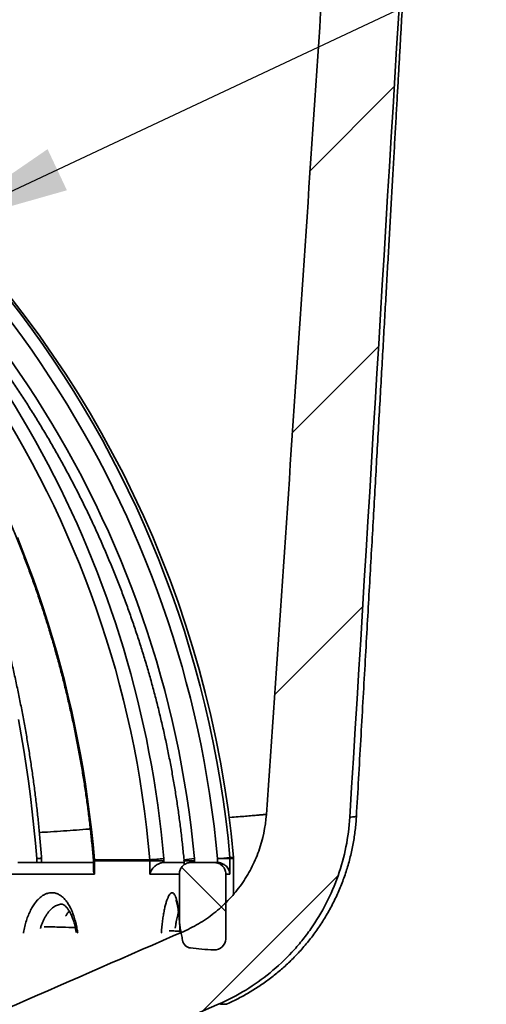
# Model space of a CAD drawing. Units: inches. Extents: x 0.2 to 8.4, y 0.1 to 10.9.
# Drawn here: x 4.5 to 4.8, y 4.5 to 5.2 of the extents above; entities that cross this region are included whole.
import ezdxf

# ---------------------------------------------------------------- set-up
doc = ezdxf.new("R2010")
doc.units = ezdxf.units.IN
doc.header["$MEASUREMENT"] = 0
doc.layers.add('WALL', color=7, linetype='Continuous', lineweight=50)
doc.dimstyles.new('SLDDIMSTYLE1', dxfattribs={"dimtxt": 0.18, "dimasz": 0.1, "dimexe": 0, "dimexo": 0.0625, "dimgap": 0, "dimtad": 0, "dimtih": 1, "dimtoh": 1, "dimdec": 0, "dimrnd": 1e-09, "dimzin": 0, "dimdsep": 46, "dimlunit": 5, "dimtxsty": 'Standard', "dimsah": 1, "dimcen": 0.09, "dimadec": 0, "dimazin": 0, "dimtfac": 0.1, "dimtdec": 0, "dimtofl": 0, "dimtmove": 0, "dimatfit": 3, "dimfxl": 0, "dimfrac": 2, "dimtolj": 1, "dimtzin": 0, "dimarcsym": 0})

msp = doc.modelspace()

# ---------------------------------------------------------------- hatches: boundary and pattern name
at = {"linetype": 'Continuous', "lineweight": 18}
h = msp.add_hatch(dxfattribs=at)
h.set_pattern_fill('ANSI31', style=0)
edge = h.paths.add_edge_path(flags=0)
edge.add_line((4.14148392, 3.90744753), (4.203089, 3.90744753))
edge.add_line((4.203089, 3.90744753), (4.203089, 4.2741142))
edge.add_spline(control_points=[(4.203089, 4.2741142), (4.24190225, 4.29048967), (4.28062789, 4.30707286), (4.31931941, 4.32373393), (4.43045437, 4.3715901), (4.54133072, 4.42004565), (4.65218128, 4.46855697)], knot_values=[0.216603665, 0.216603665, 0.216603665, 0.216603665, 0.228717722, 0.228717722, 0.228717722, 0.263510531, 0.263510531, 0.263510531, 0.263510531], weights=[1, 1, 1, 1, 1, 1, 1], degree=3, periodic=0)
edge.add_spline(control_points=[(4.65218128, 4.46855697), (4.65643326, 4.47041776), (4.66060796, 4.47246617), (4.6646814, 4.47469079), (4.680206, 4.48316921), (4.69449199, 4.49442246), (4.70635801, 4.50754094), (4.71819913, 4.5206319), (4.72795313, 4.53593889), (4.73480597, 4.55220615), (4.74165932, 4.56847459), (4.74579876, 4.58615124), (4.74687677, 4.60377134)], knot_values=[0, 0, 0, 0, 0.001326257, 0.001326257, 0.001326257, 0.006447841, 0.006447841, 0.006447841, 0.011558867, 0.011558867, 0.011558867, 0.016670556, 0.016670556, 0.016670556, 0.016670556], weights=[1, 1, 1, 1, 1, 1, 1, 1, 1, 1, 1, 1, 1], degree=3, periodic=0)
edge.add_spline(control_points=[(4.74687677, 4.60377134), (4.75471502, 4.73188707), (4.7625135, 4.86000524), (4.77027815, 4.98812545), (4.77865011, 5.12626649), (4.78698275, 5.26440991), (4.79528219, 5.40255532), (4.80672794, 5.59307143), (4.81811065, 5.78359132), (4.82944307, 5.9741142)], knot_values=[0.002868718, 0.002868718, 0.002868718, 0.002868718, 0.039546239, 0.039546239, 0.039546239, 0.079092465, 0.079092465, 0.079092465, 0.133630599, 0.133630599, 0.133630599, 0.133630599], weights=[1, 1, 1, 1, 1, 1, 1, 1, 1, 1], degree=3, periodic=0)
edge.add_spline(control_points=[(4.82944307, 5.9741142), (4.83985974, 5.9803642), (4.85027641, 5.9866142), (4.86069307, 5.9928642), (4.87110974, 5.9991142), (4.88152641, 6.0053642), (4.89194307, 6.0116142), (4.89888752, 6.01578086), (4.90583196, 6.01994753), (4.91277641, 6.0241142)], knot_values=[0, 0, 0, 0, 0.003471239, 0.003471239, 0.003471239, 0.006942477, 0.006942477, 0.006942477, 0.009256636, 0.009256636, 0.009256636, 0.009256636], weights=[1, 1, 1, 1, 1, 1, 1, 1, 1, 1], degree=3, periodic=0)
edge.add_line((4.91277641, 6.0241142), (4.96277641, 6.0241142))
edge.add_line((4.96277641, 6.0241142), (4.96277641, 6.10744753))
edge.add_line((4.96277641, 6.10744753), (4.93777641, 6.10744753))
edge.add_spline(control_points=[(4.93777641, 6.10744753), (4.91580935, 6.0935736), (4.89384229, 6.07969967), (4.87187523, 6.06582574), (4.85543314, 6.05544126), (4.83899104, 6.04505678), (4.82254895, 6.03467229)], knot_values=[0, 0, 0, 0, 0.007424209, 0.007424209, 0.007424209, 0.012981147, 0.012981147, 0.012981147, 0.012981147], weights=[1, 1, 1, 1, 1, 1, 1], degree=3, periodic=0)
edge.add_spline(control_points=[(4.82254895, 6.03467229), (4.81501326, 6.02991291), (4.80805884, 6.02408602), (4.80205368, 6.01749994), (4.79451261, 6.00922938), (4.78829547, 5.99954278), (4.7839171, 5.98924231), (4.77953872, 5.97894183), (4.77687836, 5.96774337), (4.77615632, 5.95657427)], knot_values=[0, 0, 0, 0, 0.002546839, 0.002546839, 0.002546839, 0.005761993, 0.005761993, 0.005761993, 0.008977147, 0.008977147, 0.008977147, 0.008977147], weights=[1, 1, 1, 1, 1, 1, 1, 1, 1, 1], degree=3, periodic=0)
edge.add_spline(control_points=[(4.77615632, 5.95657427), (4.76155404, 5.73069485), (4.7468381, 5.50482267), (4.73189584, 5.27896549), (4.71704821, 5.05453865), (4.70198742, 4.83012546), (4.68644958, 4.60574535)], knot_values=[0.001772129, 0.001772129, 0.001772129, 0.001772129, 0.066451905, 0.066451905, 0.066451905, 0.130722105, 0.130722105, 0.130722105, 0.130722105], weights=[1, 1, 1, 1, 1, 1, 1], degree=3, periodic=0)
edge.add_spline(control_points=[(4.68644958, 4.60574535), (4.68567986, 4.59462987), (4.68297709, 4.58349435), (4.67856902, 4.57326131), (4.67416136, 4.56302922), (4.66792833, 4.55341799), (4.66039065, 4.54521394), (4.65283153, 4.53698655), (4.64375425, 4.52994864), (4.63390881, 4.52466682), (4.63153752, 4.52339468), (4.62911329, 4.52221668), (4.62664784, 4.5211383)], knot_values=[0, 0, 0, 0, 0.003183853, 0.003183853, 0.003183853, 0.006367176, 0.006367176, 0.006367176, 0.009559447, 0.009559447, 0.009559447, 0.010318163, 0.010318163, 0.010318163, 0.010318163], weights=[1, 1, 1, 1, 1, 1, 1, 1, 1, 1, 1, 1, 1], degree=3, periodic=0)
edge.add_spline(control_points=[(4.62664784, 4.5211383), (4.52450175, 4.4764601), (4.42232661, 4.43184568), (4.31992828, 4.38774868), (4.26059617, 4.3621978), (4.20120934, 4.33676242), (4.14148392, 4.31214497)], knot_values=[0.105674033, 0.105674033, 0.105674033, 0.105674033, 0.137532091, 0.137532091, 0.137532091, 0.155994308, 0.155994308, 0.155994308, 0.155994308], weights=[1, 1, 1, 1, 1, 1, 1], degree=3, periodic=0)
edge.add_line((4.14148392, 4.31214497), (4.14148392, 3.90744753))
h = msp.add_hatch(dxfattribs=at)
h.set_pattern_fill('ANSI38', angle=90, style=0)
edge = h.paths.add_edge_path(flags=0)
edge.add_spline(control_points=[(4.65708281, 4.56260626), (4.65708281, 4.56322221), (4.65701314, 4.56384196), (4.65687644, 4.56444254), (4.65666889, 4.56535447), (4.65629948, 4.56624288), (4.65579994, 4.56703354), (4.65529679, 4.56782992), (4.65464757, 4.56854948), (4.6539077, 4.56913254), (4.65316444, 4.56971828), (4.65230894, 4.57018273), (4.6514132, 4.57048796), (4.65054113, 4.57078513), (4.64960774, 4.57093959), (4.64868643, 4.57093959)], knot_values=[0.002684873, 0.002684873, 0.002684873, 0.002684873, 0.002862173, 0.002862173, 0.002862173, 0.003131863, 0.003131863, 0.003131863, 0.003403524, 0.003403524, 0.003403524, 0.003676427, 0.003676427, 0.003676427, 0.003942088, 0.003942088, 0.003942088, 0.003942088], weights=[1, 1, 1, 1, 1, 1, 1, 1, 1, 1, 1, 1, 1, 1, 1, 1], degree=3, periodic=0)
edge.add_line((4.64868643, 4.57093959), (4.63188938, 4.57093959))
edge.add_spline(control_points=[(4.63188938, 4.57093959), (4.63181122, 4.57093959), (4.63173306, 4.57093851), (4.63165493, 4.57093635), (4.63071352, 4.57091027), (4.6297637, 4.57072242), (4.62888339, 4.57038777), (4.62800989, 4.57005571), (4.6271811, 4.56957005), (4.62646514, 4.56896949), (4.62575282, 4.56837199), (4.62513289, 4.56764445), (4.62465705, 4.56684571), (4.62418112, 4.56604682), (4.62383639, 4.5651547), (4.62365229, 4.5642432), (4.62354373, 4.56370568), (4.62348861, 4.56315463), (4.62348861, 4.56260626)], knot_values=[0.003928226, 0.003928226, 0.003928226, 0.003928226, 0.003950494, 0.003950494, 0.003950494, 0.004222019, 0.004222019, 0.004222019, 0.004491413, 0.004491413, 0.004491413, 0.004759435, 0.004759435, 0.004759435, 0.005027548, 0.005027548, 0.005027548, 0.005184242, 0.005184242, 0.005184242, 0.005184242], weights=[1, 1, 1, 1, 1, 1, 1, 1, 1, 1, 1, 1, 1, 1, 1, 1, 1, 1, 1], degree=3, periodic=0)
edge.add_line((4.62348861, 4.56260626), (4.62348861, 4.53027867))
edge.add_spline(control_points=[(4.62348861, 4.53027867), (4.62348861, 4.52500428), (4.62493077, 4.51982688), (4.62582903, 4.51462954)], knot_values=[0, 0, 0, 0, 0.001507158, 0.001507158, 0.001507158, 0.001507158], weights=[1, 1, 1, 1], degree=3, periodic=0)
edge.add_arc((4.63249061, 4.51578086), 0.00676034, 189.80560658, 262.6985489)
edge.add_ellipse((4.66012448, 4.51578086), major_axis=(-0.04798975, 0), ratio=0.173648178, start_angle=53.57772845, end_angle=76.08075551)
edge.add_arc((4.64892845, 4.51578086), 0.00809612, 267.53576909, 358.57415169)
edge.add_spline(control_points=[(4.65702206, 4.51557941), (4.65705532, 4.51691547), (4.65708281, 4.51825189), (4.65708281, 4.51958836)], knot_values=[0, 0, 0, 0, 0.000381897, 0.000381897, 0.000381897, 0.000381897], weights=[1, 1, 1, 1], degree=3, periodic=0)
edge.add_line((4.65708281, 4.51958836), (4.65708281, 4.56260626))

# ---------------------------------------------------------------- linework, layer by layer
at = {"color": 7, "linetype": 'Continuous', "lineweight": 35}
for p, q in [((4.50657105, 4.57093961), (4.5613054, 4.57093961)), ((4.52023248, 4.57093961), (4.52023248, 4.57373438)), ((4.52378599, 4.57093961), (4.52378599, 4.57373438)), ((4.5613054, 4.57219389), (4.5613054, 4.56609606)), ((4.56203817, 4.57297117), (4.60205902, 4.57297117)), ((4.56203817, 4.57297117), (4.56207103, 4.57219389)), ((4.56207103, 4.57219389), (4.56207103, 4.56260626)), ((4.60209422, 4.57219389), (4.56207103, 4.57219389)), ((4.60205902, 4.57297117), (4.60209422, 4.57219389)), ((4.60209422, 4.56260626), (4.60209422, 4.57219389)), ((4.61227363, 4.57219389), (4.60209422, 4.57219389)), ((4.61227363, 4.57219389), (4.61220346, 4.57374846)), ((4.61227363, 4.57219389), (4.61227363, 4.57093945)), ((4.61227363, 4.57093945), (4.61232635, 4.57093961)), ((4.61232635, 4.57093961), (4.62689374, 4.57093961)), ((4.62684649, 4.57297641), (4.62688631, 4.57219216)), ((4.62689374, 4.57219389), (4.62689374, 4.5692713)), ((4.63188934, 4.57093961), (4.64868643, 4.57093961)), ((4.63450076, 4.57219389), (4.63442841, 4.57374846)), ((4.63450076, 4.57219389), (4.63450076, 4.57093961)), ((4.64868643, 4.57093961), (4.65109369, 4.57093961)), ((4.65110417, 4.57093961), (4.65110417, 4.57373438)), ((4.66013506, 4.57373438), (4.65110417, 4.57373438)), ((4.66013506, 4.57373438), (4.66013506, 4.56260626)), ((4.66277644, 4.54799522), (4.66277644, 4.57373438)), ((4.56207103, 4.56260626), (4.49499453, 4.56260626)), ((4.62348861, 4.53027868), (4.62348861, 4.56260626)), ((4.66013506, 4.56260626), (4.65708279, 4.56260626)), ((4.65708279, 4.51958837), (4.65708279, 4.56260626)), ((4.65708279, 4.51958837), (4.65702209, 4.51557941))]:
    msp.add_line(p, q, dxfattribs=at)
at = {"color": 8, "linetype": 'Continuous', "lineweight": 35}
for p, q in [((4.52378599, 4.57373438), (4.52023248, 4.57373438)), ((4.5613054, 4.57219389), (4.56207103, 4.57219389)), ((4.63450076, 4.57219389), (4.62689374, 4.57219389)), ((4.66010049, 4.57449453), (4.66274163, 4.57449453)), ((4.66277644, 4.57373438), (4.66013506, 4.57373438)), ((4.62348861, 4.56260626), (4.60209422, 4.56260626))]:
    msp.add_line(p, q, dxfattribs=at)
at = {"color": 7, "linetype": 'Continuous', "lineweight": 35, "flags": 128}
msp.add_lwpolyline([(4.50628468, 4.80619163), (4.51030815, 4.79611305), (4.51419461, 4.78596923), (4.51794313, 4.77576236), (4.52155293, 4.76549488), (4.52502318, 4.75516888), (4.5283531, 4.74478688), (4.53154195, 4.73435106), (4.53458902, 4.72386377), (4.53749365, 4.71332744), (4.54025514, 4.70274433), (4.54287293, 4.69211679), (4.54534637, 4.68144732), (4.54767498, 4.6707382), (4.54985818, 4.65999192), (4.55189553, 4.64921075), (4.55378653, 4.6383972), (4.55553079, 4.62755362), (4.55712783, 4.61668257), (4.55857743, 4.60578627), (4.55987919, 4.59486735), (4.56103287, 4.58392818), (4.56203817, 4.57297117)], dxfattribs=at)
at = {"color": 8, "linetype": 'Continuous', "lineweight": 35, "flags": 128}
msp.add_lwpolyline([(4.52023248, 4.57373438), (4.51931662, 4.58501522), (4.51826333, 4.59627815), (4.51707281, 4.60752074), (4.51574535, 4.61874042), (4.5142812, 4.62993467), (4.51268072, 4.64110116), (4.51094424, 4.65223729), (4.50907213, 4.66334065), (4.5070649, 4.67440873)], dxfattribs=at)
at = {"color": 7, "linetype": 'Continuous', "lineweight": 35}
for centre, radius, start, end in [((3.89610974, 4.50427293), 0.76984127, 5.23354698, 85.60670219), ((3.89391362, 4.50536827), 0.76929887, 5.15533328, 70.7764732), ((4.51545268, 4.57373438), 0.00833333, 0, 4.29103149), ((4.59286793, 4.75951199), 0.18676711, 272.82074944, 275.94233571), ((4.68251442, 4.25561414), 0.31966715, 94.02067668, 95.63893708), ((4.65178702, 4.57373555), 0.00834804, 359.99194828, 5.21638541), ((4.65444307, 4.57373438), 0.00833333, 0, 5.23354698), ((4.63249061, 4.51578086), 0.00676034, 189.80560658, 262.6985489), ((4.64892845, 4.51578086), 0.00809612, 267.53576909, 358.57415169)]:
    msp.add_arc(centre, radius, start, end, dxfattribs=at)
at = {"color": 8, "linetype": 'Continuous', "lineweight": 35}
for centre, radius, start, end in [((3.89258574, 4.50506023), 0.76162087, 5.17329621, 61.30855392), ((3.86805785, 4.51158879), 0.73656331, 4.78035599, 62.36518559), ((3.89258797, 4.5050185), 0.74501748, 5.29322288, 60.10103002), ((3.86385242, 4.50919133), 0.75113042, 4.93046204, 52.06199752), ((4.52030074, 4.58365326), 0.00991911, 269.6056969, 290.42699232), ((4.56176161, 4.5741535), 0.00121425, 246.09117703, 283.16574686), ((4.65471609, 4.33800594), 0.23661387, 94.91867902, 96.76162373)]:
    msp.add_arc(centre, radius, start, end, dxfattribs=at)
at = {"color": 7, "linetype": 'Continuous', "lineweight": 35}
msp.add_ellipse((4.66012448, 4.51578086), major_axis=(-0.04798975, 0), ratio=0.173648178, start_param=0.935107767, end_param=1.327859681, dxfattribs=at)
msp.add_open_spline([(4.82944307, 5.9741142), (4.8022722, 5.51731216), (4.77482152, 5.0605267), (4.74687677, 4.60377134)], degree=3, dxfattribs=at)
for points, knots in [([(4.75160738, 4.604227), (4.75212455, 4.61332512), (4.7531733, 4.63177488), (4.7547425, 4.65938693), (4.75630443, 4.68687414), (4.75783389, 4.71379394), (4.75930329, 4.73966027), (4.76071379, 4.76449413), (4.76206664, 4.78831652), (4.76339059, 4.81163448), (4.76468581, 4.83444802), (4.7659521, 4.85675715), (4.76718968, 4.87856182), (4.76839833, 4.89986207), (4.76957823, 4.92065789), (4.77072933, 4.9409493), (4.77184524, 4.96062296), (4.77292621, 4.97968485), (4.77397264, 4.99814093), (4.77499142, 5.01611044), (4.77598818, 5.0336949), (4.77696247, 5.05088834), (4.77791423, 5.06768482), (4.77883716, 5.08397686), (4.77973129, 5.09976451), (4.78059187, 5.11496118), (4.78141902, 5.12957289), (4.78221332, 5.14360559), (4.78297981, 5.15715176), (4.78372326, 5.17029522), (4.78444342, 5.18302924), (4.78513987, 5.19534714), (4.7858073, 5.20715844), (4.78644594, 5.21846311), (4.78705559, 5.22926117), (4.78763639, 5.23955261), (4.78819045, 5.24937473), (4.78871746, 5.25872326), (4.78921716, 5.26759403), (4.7896872, 5.27594555), (4.79012763, 5.28377787), (4.79053621, 5.29105197), (4.79091327, 5.29777408), (4.79125934, 5.30395033), (4.79157664, 5.30962588), (4.79186188, 5.31473833), (4.79211577, 5.31930157), (4.7923392, 5.3233296), (4.79253643, 5.32689871), (4.79270726, 5.33000848), (4.79285137, 5.33264971), (4.7929724, 5.33489567), (4.79308387, 5.3369836), (4.79320521, 5.33922609), (4.79336629, 5.34218082), (4.79357416, 5.34596653), (4.79383488, 5.35068334), (4.79413018, 5.35599802), (4.7944602, 5.3619105), (4.79482488, 5.3684211), (4.79522436, 5.37552991), (4.79565875, 5.38323699), (4.79612787, 5.39154238), (4.79663192, 5.40044611), (4.79716732, 5.40988639), (4.79773368, 5.41985616), (4.79833051, 5.43034828), (4.79896111, 5.44141764), (4.79957946, 5.45226009), (4.80018149, 5.46280827), (4.80076346, 5.47299481), (4.80136703, 5.48355668), (4.80199257, 5.49449335), (4.80263448, 5.50570909), (4.80340451, 5.51916434), (4.8042896, 5.53462974), (4.80528178, 5.55197131), (4.80636285, 5.57086522), (4.80752781, 5.59122839), (4.80877191, 5.61297764), (4.80998369, 5.63416353), (4.81117102, 5.65492051), (4.81233307, 5.67524093), (4.81346993, 5.69511693), (4.81457305, 5.71440634), (4.81564265, 5.73310914), (4.81667876, 5.75122532), (4.81768135, 5.76875368), (4.81861614, 5.78509699), (4.81948501, 5.80028305), (4.82028955, 5.81433964), (4.82106525, 5.82789019), (4.82181221, 5.84093465), (4.82255268, 5.8538648), (4.82328491, 5.86664524), (4.82386892, 5.8768399), (4.82429031, 5.88419401), (4.82455921, 5.88888703), (4.82482576, 5.89352796), (4.82507599, 5.89786043), (4.82530944, 5.90189315), (4.82552771, 5.90565506), (4.82574205, 5.90934605), (4.82595224, 5.91296669), (4.82615833, 5.91651777), (4.82636005, 5.92000029), (4.82655737, 5.92341484), (4.8267501, 5.92676261), (4.82693823, 5.93004361), (4.82712183, 5.93325842), (4.82730056, 5.93640596), (4.82748237, 5.93962315), (4.82766573, 5.94288701), (4.8278498, 5.94617913), (4.82802841, 5.9493892), (4.82820214, 5.95251745), (4.82837094, 5.95556323), (4.82853255, 5.95846957), (4.82868686, 5.96123215), (4.82880301, 5.96329596), (4.82886616, 5.96440013), (4.82888254, 5.96468636)], [0, 0, 0, 0, 0.018856256, 0.038237943, 0.057227809, 0.075825858, 0.094032098, 0.110839132, 0.127297848, 0.143408252, 0.159170407, 0.174584263, 0.18964983, 0.204367112, 0.218736175, 0.232756973, 0.246429516, 0.259518956, 0.272272526, 0.284690187, 0.296772001, 0.30872843, 0.320336624, 0.331596758, 0.342508688, 0.353072543, 0.363108878, 0.372809488, 0.382174395, 0.391203624, 0.400071051, 0.408589, 0.416757562, 0.424576731, 0.432046503, 0.439167099, 0.445938427, 0.452438001, 0.458579855, 0.464364102, 0.469790772, 0.474860244, 0.479491418, 0.483778425, 0.487721453, 0.491320997, 0.49444728, 0.49725926, 0.499757979, 0.501944615, 0.503820728, 0.505363925, 0.506772273, 0.508363232, 0.510148103, 0.513037986, 0.516330913, 0.520029574, 0.524135604, 0.528650376, 0.533574737, 0.538909527, 0.544655209, 0.550812244, 0.557381112, 0.564233784, 0.571484186, 0.579132418, 0.587178866, 0.593956846, 0.600993819, 0.608289948, 0.615845082, 0.623658402, 0.63153254, 0.643728594, 0.655707679, 0.667469913, 0.682883046, 0.697907125, 0.71254206, 0.72678809, 0.740923732, 0.754654418, 0.767980061, 0.780900693, 0.793416454, 0.805527272, 0.817230529, 0.827291687, 0.837002929, 0.846364385, 0.855375973, 0.864037615, 0.873161492, 0.881862195, 0.885164623, 0.888401645, 0.89158778, 0.894781504, 0.897584432, 0.900475315, 0.903488212, 0.906653321, 0.909996897, 0.913541412, 0.917305862, 0.9213065, 0.925556847, 0.930068562, 0.93485083, 0.939907805, 0.945904426, 0.952259418, 0.958978487, 0.966066354, 0.973526986, 0.981363668, 0.989099525, 0.997174345, 1, 1, 1, 1]), ([(4.77615632, 5.95657427), (4.76160027, 5.73140998), (4.74693123, 5.50625306), (4.71714428, 5.05596855), (4.70203695, 4.83084073), (4.68644958, 4.60574535)], [0, 0, 0, 0, 0.5, 0.5, 1, 1, 1, 1]), ([(4.12014379, 5.19847663), (4.12169827, 5.19786376), (4.1262253, 5.19607893), (4.13369027, 5.19301588), (4.14252135, 5.18924166), (4.15130238, 5.18532738), (4.16003237, 5.18127639), (4.16870923, 5.17708862), (4.17733137, 5.17276528), (4.185897, 5.16830714), (4.19440438, 5.16371506), (4.20285187, 5.15899013), (4.21123766, 5.15413311), (4.21956014, 5.14914509), (4.22781761, 5.14402707), (4.23600839, 5.13878003), (4.2441308, 5.13340502), (4.25218335, 5.1279033), (4.26016428, 5.12227582), (4.26807196, 5.11652366), (4.27590494, 5.11064821), (4.28366154, 5.10465046), (4.29134019, 5.0985317), (4.29893941, 5.09229319), (4.30645759, 5.08593608), (4.31389333, 5.0794618), (4.32124503, 5.07287152), (4.32851123, 5.06616662), (4.33569055, 5.05934855), (4.34278141, 5.05241853), (4.34978248, 5.04537805), (4.35669232, 5.03822849), (4.36350955, 5.03097132), (4.37023281, 5.02360803), (4.37686064, 5.01613997), (4.38339192, 5.00856886), (4.3898251, 5.000896), (4.3961591, 4.99312313), (4.40239244, 4.98525162), (4.40852402, 4.97728325), (4.41455254, 4.96921954), (4.42047679, 4.9610621), (4.42629561, 4.95281262), (4.43200774, 4.94447268), (4.43761215, 4.93604404), (4.44310765, 4.92752838), (4.4484931, 4.91892737), (4.45376752, 4.91024284), (4.45892969, 4.90147642), (4.46397871, 4.89262998), (4.46891352, 4.88370526), (4.47373307, 4.87470403), (4.47843652, 4.86562817), (4.48302275, 4.85647941), (4.48749101, 4.84725971), (4.49184025, 4.83797084), (4.49606967, 4.8286147), (4.50017841, 4.81919319), (4.50416568, 4.8097082), (4.50803052, 4.8001616), (4.51177239, 4.79055542), (4.51539032, 4.78089149), (4.51888374, 4.77117181), (4.5222518, 4.76139828), (4.52549397, 4.75157296), (4.52860948, 4.74169777), (4.53159772, 4.73177472), (4.53445819, 4.72180581), (4.53719011, 4.71179303), (4.53979316, 4.70173842), (4.54226667, 4.69164401), (4.54461019, 4.68151181), (4.54682322, 4.67134389), (4.5489053, 4.66114227), (4.5508561, 4.65090904), (4.55267512, 4.64064622), (4.55436198, 4.63035592), (4.5559166, 4.62004024), (4.5573382, 4.60970119), (4.55862724, 4.59934094), (4.55978119, 4.58896132), (4.56064752, 4.58019308), (4.56110943, 4.57488336), (4.56126949, 4.57304345)], [0, 0, 0, 0, 0.006537836, 0.019039718, 0.031541478, 0.044042931, 0.056544066, 0.069044898, 0.081545403, 0.094045571, 0.106545432, 0.119044941, 0.131544128, 0.144042993, 0.156541526, 0.169039687, 0.181537585, 0.194035062, 0.206532297, 0.219029153, 0.231525673, 0.244021892, 0.256517754, 0.269013262, 0.281508522, 0.294003398, 0.306498042, 0.318992356, 0.331486308, 0.343980008, 0.35647337, 0.368966532, 0.381459325, 0.393951839, 0.406444121, 0.418936099, 0.431427842, 0.443919302, 0.456410607, 0.468901558, 0.481392307, 0.493882814, 0.506373106, 0.518863175, 0.531353028, 0.543842718, 0.556332128, 0.568821426, 0.581310495, 0.593799347, 0.606288053, 0.618776597, 0.631264948, 0.643753196, 0.656241252, 0.66872916, 0.681216927, 0.693704585, 0.70619206, 0.718679472, 0.731166741, 0.7436538, 0.756140868, 0.76862783, 0.78111464, 0.793601318, 0.806088003, 0.818574481, 0.831060996, 0.843547362, 0.856033662, 0.868519897, 0.881006085, 0.893492148, 0.905978229, 0.918464255, 0.930950183, 0.943436085, 0.955921899, 0.968407697, 0.98089346, 0.993379261, 1, 1, 1, 1]), ([(4.26173054, 5.14295185), (4.26421926, 5.14151086), (4.26971704, 5.13832759), (4.27813394, 5.1332479), (4.28699644, 5.12774421), (4.29577803, 5.12211107), (4.30447964, 5.11635431), (4.31309876, 5.11047378), (4.32163379, 5.10447094), (4.33008311, 5.09834713), (4.33844484, 5.09210335), (4.3467174, 5.08574101), (4.35489916, 5.07926142), (4.36298832, 5.07266572), (4.37098343, 5.06595544), (4.37888275, 5.05913181), (4.38668472, 5.05219623), (4.39438782, 5.04515014), (4.40199033, 5.03799483), (4.409491, 5.03073199), (4.41688798, 5.0233628), (4.42418007, 5.01588899), (4.43136556, 5.00831189), (4.43844323, 5.0006332), (4.44541147, 4.99285429), (4.45226899, 4.98497684), (4.4590143, 4.97700237), (4.46564613, 4.96893255), (4.47216314, 4.96076902), (4.47856396, 4.95251336), (4.48484728, 4.94416724), (4.49101194, 4.93573243), (4.49705662, 4.92721056), (4.50298006, 4.91860333), (4.50878121, 4.9099126), (4.51445874, 4.90113998), (4.52001164, 4.89228733), (4.52543862, 4.88335633), (4.53073881, 4.87434893), (4.5359109, 4.8652668), (4.54095406, 4.85611189), (4.5458671, 4.84688596), (4.55064919, 4.83759095), (4.55529917, 4.82822863), (4.55981631, 4.81880101), (4.56419959, 4.80930992), (4.56844818, 4.79975732), (4.5725611, 4.79014507), (4.57653761, 4.78047518), (4.58037695, 4.77074958), (4.58407823, 4.76097018), (4.5876409, 4.75113904), (4.59106396, 4.74125804), (4.59434693, 4.73132927), (4.59748914, 4.7213547), (4.60048976, 4.7113363), (4.60334851, 4.70127618), (4.60606449, 4.69117628), (4.60863737, 4.68103869), (4.61106653, 4.67086542), (4.61335152, 4.66065855), (4.6154919, 4.65042012), (4.61748716, 4.64015222), (4.6193369, 4.62985691), (4.62104089, 4.61953627), (4.62259856, 4.60919236), (4.62401004, 4.59882732), (4.62527313, 4.58844309), (4.62620381, 4.57982268), (4.62669627, 4.5746628), (4.62685744, 4.57297406)], [0, 0, 0, 0, 0.012287237, 0.027143473, 0.041999705, 0.056855921, 0.071712106, 0.086568307, 0.101424509, 0.116280662, 0.131136819, 0.145992972, 0.160849065, 0.175705225, 0.190561302, 0.205417398, 0.220273473, 0.23512953, 0.249985645, 0.264841634, 0.279697695, 0.294553679, 0.309409672, 0.324265596, 0.33912158, 0.353977545, 0.368833496, 0.383689424, 0.39854532, 0.413401262, 0.428257156, 0.443113006, 0.457968873, 0.47282473, 0.487680552, 0.502536312, 0.517392139, 0.532247947, 0.547103702, 0.561959476, 0.576815259, 0.591670961, 0.606526722, 0.621382478, 0.636238196, 0.651093888, 0.665949618, 0.680805301, 0.695660944, 0.710516552, 0.725372232, 0.740227925, 0.755083495, 0.769939165, 0.78479477, 0.799650358, 0.814505966, 0.829361539, 0.844217113, 0.859072692, 0.87392831, 0.88878389, 0.903639466, 0.918494986, 0.933350525, 0.948206139, 0.96306167, 0.977917125, 0.992772665, 1, 1, 1, 1]), ([(4.52376264, 4.57435788), (4.52361854, 4.57623261), (4.52320147, 4.58165867), (4.52241841, 4.59062515), (4.52137388, 4.6012502), (4.52020665, 4.61185642), (4.51891888, 4.6224419), (4.51751041, 4.63300463), (4.51598156, 4.64354254), (4.51433267, 4.65405362), (4.51256392, 4.66453578), (4.51067582, 4.67498704), (4.50866858, 4.68540534), (4.50654269, 4.69578874), (4.5042985, 4.70613519), (4.50193642, 4.71644271), (4.49945705, 4.72670933), (4.49686061, 4.73693302), (4.49414782, 4.74711182), (4.49131913, 4.75724377), (4.48837506, 4.76732691), (4.48531616, 4.77735933), (4.48214306, 4.78733904), (4.4788563, 4.79726411), (4.47545663, 4.80713265), (4.47194463, 4.81694278), (4.46832093, 4.82669252), (4.4645863, 4.83638008), (4.46074142, 4.84600354), (4.456787, 4.85556101), (4.45272385, 4.86505067), (4.44855277, 4.8744707), (4.44427449, 4.88381927), (4.43988987, 4.89309455), (4.43539977, 4.90229474), (4.43080497, 4.91141807), (4.42610658, 4.92046285), (4.42130513, 4.92942714), (4.41640189, 4.93830939), (4.41139767, 4.94710783), (4.40629336, 4.95582071), (4.40109004, 4.96444631), (4.39578874, 4.9729831), (4.39039037, 4.98142924), (4.38489605, 4.98978322), (4.37930686, 4.99804343), (4.37362382, 5.00620819), (4.36784805, 5.01427597), (4.36198065, 5.02224516), (4.3560229, 5.03011436), (4.34997557, 5.03788166), (4.34384044, 5.04554622), (4.33761765, 5.05310527), (4.33131115, 5.06056098), (4.32491282, 5.06789925), (4.32019397, 5.07321118), (4.31758331, 5.07604258), (4.31716059, 5.07650104)], [0, 0, 0, 0, 0.009827709, 0.02844445, 0.04706145, 0.065678316, 0.084295227, 0.102912167, 0.12152916, 0.140146186, 0.158763125, 0.17738006, 0.195996985, 0.214613836, 0.233230846, 0.251847681, 0.270464631, 0.289081526, 0.307698345, 0.326315097, 0.344931817, 0.3635486, 0.382165272, 0.400781796, 0.419398343, 0.438014823, 0.45663116, 0.475247453, 0.493863709, 0.512479758, 0.531095649, 0.549711445, 0.568327183, 0.586942591, 0.605557937, 0.624173008, 0.642787982, 0.661402595, 0.680017027, 0.698631274, 0.717245193, 0.735858702, 0.754472053, 0.773084926, 0.791697503, 0.810309703, 0.828921485, 0.847532824, 0.866143711, 0.884754186, 0.90336404, 0.921973467, 0.940582216, 0.959190523, 0.977798093, 0.996405025, 1, 1, 1, 1]), ([(4.68644958, 4.60574535), (4.68581696, 4.59660971), (4.6839599, 4.58777112), (4.67938838, 4.57494649), (4.67754824, 4.57072569), (4.67336337, 4.56267974), (4.67101134, 4.55882502), (4.66579487, 4.55144767), (4.66292213, 4.54791613), (4.65667752, 4.54123678), (4.65336173, 4.53814647), (4.64635834, 4.53244506), (4.64267069, 4.52983402), (4.63491778, 4.52509861), (4.63084231, 4.52297294), (4.62664784, 4.5211383)], [0, 0, 0, 0, 0.25, 0.25, 0.375, 0.375, 0.5, 0.5, 0.625, 0.625, 0.75, 0.75, 0.875, 0.875, 1, 1, 1, 1]), ([(4.74687677, 4.60377134), (4.74598517, 4.58919817), (4.74312627, 4.57508551), (4.73596576, 4.55458886), (4.73307145, 4.54784249), (4.7264706, 4.5349815), (4.72275168, 4.52881755), (4.71655285, 4.5199668), (4.7143828, 4.51708264), (4.709832, 4.51144852), (4.70744331, 4.50869014), (4.70000876, 4.50068283), (4.6947392, 4.49574198), (4.68359696, 4.48662544), (4.67772423, 4.48244982), (4.6653646, 4.47487777), (4.65886837, 4.47148343), (4.65218128, 4.46855697)], [0, 0, 0, 0, 0.25, 0.25, 0.375, 0.375, 0.5, 0.5, 0.5625, 0.5625, 0.625, 0.625, 0.75, 0.75, 0.875, 0.875, 1, 1, 1, 1]), ([(4.6573618, 4.46832524), (4.65762334, 4.46843706), (4.65927784, 4.46914438), (4.66227605, 4.47056417), (4.66635061, 4.47259012), (4.67036482, 4.47474535), (4.67432035, 4.47701459), (4.6782117, 4.47939947), (4.68203547, 4.48189712), (4.68578784, 4.48450573), (4.68946538, 4.48722295), (4.69306455, 4.49004668), (4.69658221, 4.49297433), (4.70001499, 4.49600372), (4.70336003, 4.49913199), (4.70661404, 4.50235684), (4.70977429, 4.50567537), (4.71295085, 4.50921032), (4.71612675, 4.5129696), (4.71928122, 4.51695648), (4.72229906, 4.52103316), (4.72517622, 4.52519126), (4.72791121, 4.52942644), (4.73050283, 4.53373423), (4.73295001, 4.53811015), (4.73525167, 4.54254971), (4.7374068, 4.54704838), (4.73941437, 4.5516017), (4.74127395, 4.55620497), (4.74298445, 4.56085373), (4.7445455, 4.5655433), (4.74595657, 4.57026911), (4.74721723, 4.57502658), (4.74832734, 4.57981106), (4.74928705, 4.58461792), (4.75009491, 4.58944263), (4.75075663, 4.59428032), (4.75125133, 4.59912741), (4.75153012, 4.60244354), (4.75160222, 4.60414421), (4.75160566, 4.60422536)], [0, 0, 0, 0, 0.00490385, 0.031021401, 0.057173355, 0.083353966, 0.109558733, 0.135784913, 0.162029133, 0.188289524, 0.214564034, 0.240850555, 0.267148551, 0.29345607, 0.31977296, 0.34609764, 0.372429428, 0.398767959, 0.428022872, 0.457259604, 0.486402267, 0.515454896, 0.544421428, 0.573306428, 0.602113806, 0.630846606, 0.659507843, 0.688100125, 0.716626167, 0.74508797, 0.773486993, 0.801825312, 0.830104581, 0.858325815, 0.88649055, 0.914599319, 0.942653315, 0.970653225, 0.998599772, 1, 1, 1, 1]), ([(4.56125706, 4.57304032), (4.56127159, 4.5729211), (4.56130575, 4.57264084), (4.56130086, 4.57235684), (4.56129804, 4.57219365)], [0, 0, 0, 0, 0.4253872772, 1, 1, 1, 1]), ([(4.61227363, 4.57093945), (4.61191615, 4.57092296), (4.61118864, 4.57088939), (4.61009495, 4.57065608), (4.60903125, 4.5703052), (4.6079002, 4.56978996), (4.60672762, 4.56907925), (4.60544627, 4.56806355), (4.60423721, 4.56679596), (4.60324941, 4.56538187), (4.6025401, 4.56398585), (4.60222328, 4.56308194), (4.60209801, 4.56262025), (4.60209422, 4.56260626)], [0, 0, 0, 0, 0.069430692, 0.141298379, 0.21066134, 0.281740877, 0.379917734, 0.480883788, 0.617658182, 0.758283326, 0.876468054, 0.996257191, 1, 1, 1, 1]), ([(4.62348861, 4.56260626), (4.62351986, 4.56315564), (4.6235777, 4.56417248), (4.62401201, 4.56560064), (4.62462165, 4.5668662), (4.62544332, 4.56800808), (4.62644114, 4.56900176), (4.62759568, 4.5698126), (4.62887251, 4.57042695), (4.63023849, 4.57081523), (4.63126054, 4.57093398), (4.6318112, 4.57093891), (4.63188934, 4.57093961)], [0, 0, 0, 0, 0.125325498, 0.23196619, 0.338610112, 0.445218336, 0.551838826, 0.658992417, 0.76615019, 0.87414353, 0.982138792, 1, 1, 1, 1]), ([(4.64868643, 4.57093961), (4.64914908, 4.57091722), (4.65007439, 4.57087246), (4.65143808, 4.57051883), (4.6527365, 4.56995101), (4.65393155, 4.569166), (4.65497165, 4.56818955), (4.65583367, 4.56705833), (4.65648073, 4.5657985), (4.6569746, 4.56431156), (4.65704361, 4.5632237), (4.65708279, 4.56260626)], [0, 0, 0, 0, 0.105669532, 0.211339397, 0.319900395, 0.428459616, 0.536526433, 0.644595384, 0.751890517, 0.859178443, 1, 1, 1, 1]), ([(4.66013506, 4.56260626), (4.66013387, 4.56262025), (4.6600936, 4.56309475), (4.65993099, 4.56403703), (4.65944329, 4.56544768), (4.65866438, 4.56686497), (4.65765705, 4.5681013), (4.65650913, 4.56911017), (4.65543431, 4.56980761), (4.65434779, 4.57032084), (4.65332332, 4.57066284), (4.65222798, 4.57089362), (4.6514829, 4.57092411), (4.65110417, 4.57093961)], [0, 0, 0, 0, 0.003735754, 0.126719906, 0.251540343, 0.385916186, 0.523713768, 0.620861522, 0.720469539, 0.789350905, 0.85981054, 0.928741012, 1, 1, 1, 1]), ([(4.56134537, 4.56609606), (4.56133707, 4.56586078), (4.56131356, 4.56519422), (4.56156189, 4.56403166), (4.561867, 4.5630983), (4.56206523, 4.56262025), (4.56207103, 4.56260626)], [0, 0, 0, 0, 0.210573242, 0.596549857, 0.988194112, 1, 1, 1, 1]), ([(4.53841315, 4.54077778), (4.53848968, 4.54077598), (4.538646, 4.54077231), (4.53892381, 4.54071062), (4.53927716, 4.54058439), (4.53970576, 4.54037024), (4.54021004, 4.54004717), (4.54078547, 4.53959271), (4.5413986, 4.5390163), (4.54204077, 4.53831235), (4.54270225, 4.53747767), (4.54337253, 4.53651222), (4.54404113, 4.53541793), (4.54469818, 4.53419936), (4.54533477, 4.5328621), (4.54593665, 4.53142655), (4.54650658, 4.52988656), (4.54704256, 4.52824772), (4.54754765, 4.52648954), (4.54801788, 4.52462057), (4.54844084, 4.52264539), (4.54872636, 4.52116443), (4.54885257, 4.52032986), (4.54887192, 4.5202019)], [0, 0, 0, 0, 0.056171734, 0.114726454, 0.167766984, 0.216946114, 0.26908014, 0.31869499, 0.367068883, 0.414902454, 0.46254423, 0.510156053, 0.557781566, 0.605429451, 0.653047721, 0.700616678, 0.746827967, 0.793875395, 0.841901129, 0.890819366, 0.9405225, 0.990880172, 1, 1, 1, 1]), ([(4.62108667, 4.54348138), (4.62108551, 4.54348342), (4.6210754, 4.54350131), (4.6211168, 4.54342224), (4.62119835, 4.54322993), (4.62132756, 4.5428863), (4.62148761, 4.54239749), (4.62167352, 4.54175158), (4.62187687, 4.54094657), (4.62209104, 4.53998271), (4.62230937, 4.53886443), (4.62252664, 4.537599), (4.62273774, 4.53619556), (4.62293931, 4.53466527), (4.62312701, 4.53302695), (4.62330311, 4.53127786), (4.62346664, 4.52942359), (4.62361823, 4.52744762), (4.6237559, 4.52536987), (4.62387752, 4.52319823), (4.62396539, 4.52139925), (4.62400635, 4.5203108), (4.6240184, 4.51999066)], [0, 0, 0, 0, 0.0048056211, 0.0421714697, 0.082233436, 0.1251928901, 0.1710784283, 0.2197554526, 0.2709557413, 0.3243211397, 0.3794492395, 0.4359373501, 0.4934095548, 0.5515381032, 0.6101438221, 0.6676717906, 0.7271554122, 0.7876562077, 0.849042172, 0.9111648807, 0.9738707921, 1, 1, 1, 1]), ([(4.62582907, 4.51462953), (4.62558457, 4.51592526), (4.62509557, 4.51851681), (4.62430388, 4.5223959), (4.62364973, 4.52631207), (4.62354229, 4.52895712), (4.62348861, 4.53027868)], [0, 0, 0, 0, 0.249629341, 0.499271721, 0.749818951, 1, 1, 1, 1]), ([(4.62358193, 4.52787564), (4.62359275, 4.52773643), (4.62365539, 4.52693122), (4.62375448, 4.52537801), (4.62387729, 4.52321267), (4.62396516, 4.52140844), (4.62400638, 4.52031565), (4.62401863, 4.51999074)], [0, 0, 0, 0, 0.056890686, 0.329063832, 0.604457036, 0.882393993, 1, 1, 1, 1]), ([(4.14148392, 4.31214497), (4.18217197, 4.32891565), (4.22269877, 4.34609678), (4.30365907, 4.38069652), (4.34408465, 4.39813674), (4.46528079, 4.450629), (4.54597753, 4.4858535), (4.62664784, 4.5211383)], [0, 0, 0, 0, 0.25, 0.25, 0.5, 0.5, 1, 1, 1, 1]), ([(4.203089, 4.2741142), (4.2406568, 4.28996421), (4.27814722, 4.30601161), (4.3530678, 4.33826012), (4.39049257, 4.35446657), (4.50271348, 4.40320597), (4.57745847, 4.43585617), (4.65218128, 4.46855697)], [0, 0, 0, 0, 0.25, 0.25, 0.5, 0.5, 1, 1, 1, 1])]:
    msp.add_open_spline(points, degree=3, knots=knots, dxfattribs=at)
at = {"color": 8, "linetype": 'Continuous', "lineweight": 35}
for points, knots in [([(4.65945305, 4.60346583), (4.65967575, 4.60348454), (4.66209751, 4.60368807), (4.66613565, 4.60402747), (4.67152265, 4.60448185), (4.67622143, 4.60487895), (4.68010753, 4.60520826), (4.68322526, 4.60547238), (4.6852789, 4.60564626), (4.68620029, 4.60572432), (4.68644957, 4.60574543)], [0, 0, 0, 0, 0.0166067719, 0.1805935042, 0.3446429076, 0.5086929626, 0.6726804267, 0.8107054239, 0.9487853259, 1, 1, 1, 1]), ([(4.74687679, 4.60377136), (4.74758713, 4.60383933), (4.74900801, 4.6039753), (4.75045058, 4.60411546), (4.75131351, 4.60419976), (4.75167741, 4.60423632), (4.75159724, 4.6042282), (4.75159315, 4.60422778)], [0, 0, 0, 0, 0.246647337, 0.493369954, 0.740092503, 0.986739624, 1, 1, 1, 1]), ([(4.52219458, 4.59270132), (4.52486362, 4.59283857), (4.5308506, 4.59314643), (4.53979169, 4.59376333), (4.54906488, 4.59446713), (4.55547209, 4.59499102), (4.55871594, 4.59525145), (4.55905653, 4.5952788)], [0, 0, 0, 0, 0.205114697, 0.46009624, 0.71511567, 0.970088041, 1, 1, 1, 1]), ([(4.51061661, 4.51974841), (4.51064352, 4.51994086), (4.51088317, 4.52165527), (4.51159447, 4.52474452), (4.51275023, 4.52893892), (4.51417967, 4.53284249), (4.51581774, 4.53643155), (4.51764639, 4.53964934), (4.51964052, 4.54244194), (4.52176439, 4.54478952), (4.52398447, 4.54666055), (4.52626965, 4.54801692), (4.52858549, 4.54886537), (4.53090431, 4.54919878), (4.53319371, 4.54899847), (4.53542704, 4.54829194), (4.53758473, 4.54708785), (4.5396373, 4.5453853), (4.54156669, 4.54322505), (4.54335844, 4.54062704), (4.54498783, 4.53760704), (4.54644257, 4.53421437), (4.54771446, 4.53048634), (4.54876911, 4.52644647), (4.54951854, 4.52284133), (4.54982402, 4.52054123), (4.54993084, 4.51973695)], [0, 0, 0, 0, 0.005666834, 0.050480674, 0.095151838, 0.139837804, 0.184666866, 0.229350446, 0.273752986, 0.318299421, 0.362699613, 0.406594952, 0.450632286, 0.494526377, 0.538035888, 0.581684571, 0.625194799, 0.668672246, 0.712287014, 0.755766805, 0.799578885, 0.843528914, 0.887343622, 0.931652253, 0.976100636, 1, 1, 1, 1]), ([(4.61043339, 4.51974841), (4.61044455, 4.51994086), (4.61054393, 4.52165528), (4.61083799, 4.5247445), (4.61131198, 4.52893894), (4.61189302, 4.53284248), (4.61255116, 4.53643155), (4.61327643, 4.53964935), (4.61405494, 4.54244194), (4.61487035, 4.54478952), (4.61570705, 4.54666055), (4.6165501, 4.54801692), (4.61738621, 4.54886537), (4.61820443, 4.54919878), (4.61899167, 4.54899847), (4.61974065, 4.54829193), (4.62044581, 4.54708788), (4.62109803, 4.54538519), (4.62169528, 4.54322542), (4.6222352, 4.54062567), (4.62271505, 4.53761217), (4.62312589, 4.5341952), (4.62338203, 4.5317334), (4.62348145, 4.53035267), (4.62348501, 4.53030324)], [0, 0, 0, 0, 0.006374563, 0.056785536, 0.10703583, 0.157303079, 0.207731154, 0.257995581, 0.307944001, 0.358054199, 0.40799975, 0.457377433, 0.506914832, 0.556291185, 0.605234851, 0.654335152, 0.703279857, 0.752187448, 0.801249651, 0.850159838, 0.899443994, 0.948883175, 0.998170174, 1, 1, 1, 1]), ([(4.53841428, 4.54075991), (4.53806332, 4.54075553), (4.53725093, 4.5407454), (4.53595347, 4.54045725), (4.53453607, 4.53993377), (4.53313295, 4.53916931), (4.53176869, 4.53818982), (4.53043976, 4.5369977), (4.52914519, 4.53558328), (4.52790824, 4.53396605), (4.52675002, 4.53217546), (4.52566829, 4.53021142), (4.52466089, 4.5280685), (4.5237646, 4.52576344), (4.52320009, 4.52415801), (4.52296914, 4.52330681), (4.52296346, 4.52328585)], [0, 0, 0, 0, 0.058642448, 0.135745987, 0.215092019, 0.29443745, 0.37152547, 0.448614204, 0.527932386, 0.607251294, 0.684498031, 0.761744572, 0.841229904, 0.920714326, 0.998047638, 1, 1, 1, 1]), ([(4.54120768, 4.53210953), (4.54139162, 4.53242597), (4.54194128, 4.53337161), (4.54281206, 4.53460409), (4.54351887, 4.5354339), (4.54380905, 4.53577459)], [0, 0, 0, 0, 0.228669037, 0.683327943, 1, 1, 1, 1]), ([(4.62289186, 4.53499038), (4.6227823, 4.53464079), (4.62251034, 4.53377303), (4.62209826, 4.53217046), (4.6216541, 4.53021366), (4.62123889, 4.52806453), (4.62085903, 4.52579179), (4.62064289, 4.52418197), (4.62053739, 4.52339622)], [0, 0, 0, 0, 0.1180745158, 0.2930916824, 0.4681084755, 0.6481982301, 0.8282860001, 1, 1, 1, 1]), ([(4.54818088, 4.52381263), (4.54501251, 4.52391314), (4.53853442, 4.52411864), (4.53097265, 4.52435452), (4.526484, 4.52449141), (4.52570214, 4.52451525)], [0, 0, 0, 0, 0.441511245, 0.902718991, 1, 1, 1, 1]), ([(4.62396771, 4.52123547), (4.62341485, 4.52125546), (4.6218553, 4.52131184), (4.6192213, 4.52140612), (4.61691669, 4.52148816), (4.61605852, 4.52151871)], [0, 0, 0, 0, 0.256331899, 0.723081792, 1, 1, 1, 1]), ([(4.65735586, 4.46833901), (4.65737219, 4.46833833), (4.65744858, 4.46833513), (4.65701531, 4.46835305), (4.65602379, 4.46839483), (4.65445858, 4.46846074), (4.6529403, 4.4685249), (4.65218128, 4.46855697)], [0, 0, 0, 0, 0.063639454, 0.297689344, 0.531819734, 0.765950126, 1, 1, 1, 1])]:
    msp.add_open_spline(points, degree=3, knots=knots, dxfattribs=at)

# ---------------------------------------------------------------- leaders
at = {"layer": 'WALL'}
msp.add_leader([(4.44462059, 5.02984241), (5.32940615, 5.44580131), (5.45440615, 5.44580131)], dimstyle='SLDDIMSTYLE1', dxfattribs=at)

doc.saveas('drawing.dxf')
